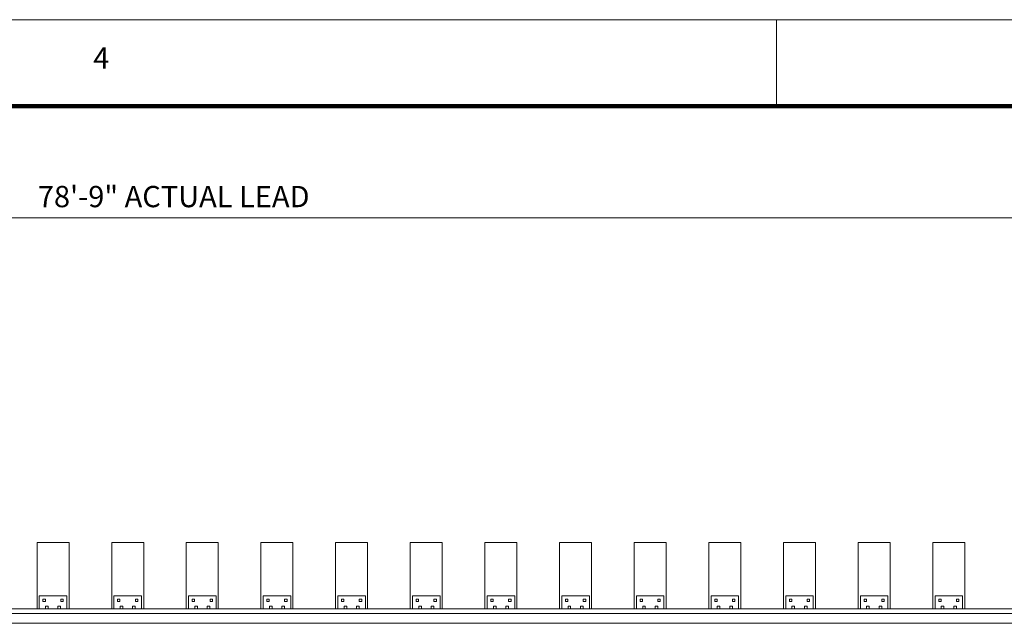
# Model space of a CAD drawing. Units: feet. Extents: x 6500 to 6663, y 8421 to 8544.
# Drawn here: x 6546 to 6569, y 8530 to 8544 of the extents above; entities that cross this region are included whole.
import ezdxf
from ezdxf.enums import TextEntityAlignment as Align

# ---------------------------------------------------------------- set-up
doc = ezdxf.new("R2010")
doc.units = ezdxf.units.FT
doc.header["$MEASUREMENT"] = 0
for name, color, linetype, lineweight in [('Level 1', 7, 'Continuous', 0), ('Level 10', 7, 'Continuous', 0), ('Level 46', 7, 'Continuous', 0)]:
    doc.layers.add(name, color=color, linetype=linetype, lineweight=lineweight)
doc.styles.add('Style-Arial', font='txt')

msp = doc.modelspace()

# ---------------------------------------------------------------- linework, layer by layer
at = {"layer": 'Level 1', "color": 7, "linetype": 'Continuous', "lineweight": 13}
for p, q in [((6500.157, 8543.77), (6660.157, 8543.77)), ((6563.874, 8543.77), (6563.874, 8541.745))]:
    msp.add_line(p, q, dxfattribs=at)
at = {"layer": 'Level 1', "color": 7, "linetype": 'Continuous', "lineweight": 140}
msp.add_line((6506.157, 8541.745), (6658.149, 8541.745), dxfattribs=at)
at = {"layer": 'Level 10', "color": 7, "linetype": 'Continuous', "lineweight": 13}
for p, q in [((6546.535, 8531.518), (6547.285, 8531.518)), ((6546.535, 8529.965), (6546.535, 8531.518)), ((6547.285, 8529.965), (6547.285, 8531.518)), ((6548.285, 8531.518), (6549.035, 8531.518)), ((6548.285, 8529.965), (6548.285, 8531.518)), ((6549.035, 8529.965), (6549.035, 8531.518)), ((6550.035, 8531.518), (6550.785, 8531.518)), ((6550.035, 8529.965), (6550.035, 8531.518)), ((6550.785, 8529.965), (6550.785, 8531.518)), ((6551.785, 8531.518), (6552.535, 8531.518)), ((6551.785, 8529.965), (6551.785, 8531.518)), ((6552.535, 8529.965), (6552.535, 8531.518)), ((6553.535, 8531.518), (6554.285, 8531.518)), ((6553.535, 8529.965), (6553.535, 8531.518)), ((6554.285, 8529.965), (6554.285, 8531.518)), ((6555.285, 8531.518), (6556.035, 8531.518)), ((6555.285, 8529.965), (6555.285, 8531.518)), ((6556.035, 8529.965), (6556.035, 8531.518)), ((6557.035, 8531.518), (6557.785, 8531.518)), ((6557.035, 8529.965), (6557.035, 8531.518)), ((6557.785, 8529.965), (6557.785, 8531.518)), ((6558.785, 8531.518), (6559.535, 8531.518)), ((6558.785, 8529.965), (6558.785, 8531.518)), ((6559.535, 8529.965), (6559.535, 8531.518)), ((6560.535, 8531.518), (6561.285, 8531.518)), ((6560.535, 8529.965), (6560.535, 8531.518)), ((6561.285, 8529.965), (6561.285, 8531.518)), ((6562.285, 8531.518), (6563.035, 8531.518)), ((6562.285, 8529.965), (6562.285, 8531.518)), ((6563.035, 8529.965), (6563.035, 8531.518)), ((6564.035, 8531.518), (6564.785, 8531.518)), ((6564.035, 8529.965), (6564.035, 8531.518)), ((6564.785, 8529.965), (6564.785, 8531.518)), ((6565.785, 8531.518), (6566.535, 8531.518)), ((6565.785, 8529.965), (6565.785, 8531.518)), ((6566.535, 8529.965), (6566.535, 8531.518)), ((6567.535, 8531.518), (6568.285, 8531.518)), ((6567.535, 8529.965), (6567.535, 8531.518)), ((6568.285, 8529.965), (6568.285, 8531.518)), ((6546.587, 8530.267), (6547.233, 8530.267)), ((6546.587, 8529.965), (6546.587, 8530.267)), ((6546.673, 8530.134), (6546.673, 8530.191)), ((6546.673, 8530.191), (6546.73, 8530.191)), ((6546.673, 8530.134), (6546.73, 8530.134)), ((6546.73, 8530.134), (6546.73, 8530.191)), ((6547.09, 8530.134), (6547.09, 8530.191)), ((6547.09, 8530.191), (6547.147, 8530.191)), ((6547.09, 8530.134), (6547.147, 8530.134)), ((6547.147, 8530.134), (6547.147, 8530.191)), ((6547.233, 8529.965), (6547.233, 8530.267)), ((6548.337, 8530.267), (6548.983, 8530.267)), ((6548.337, 8529.965), (6548.337, 8530.267)), ((6548.423, 8530.134), (6548.423, 8530.191)), ((6548.423, 8530.191), (6548.48, 8530.191)), ((6548.423, 8530.134), (6548.48, 8530.134)), ((6548.48, 8530.134), (6548.48, 8530.191)), ((6548.84, 8530.134), (6548.84, 8530.191)), ((6548.84, 8530.191), (6548.897, 8530.191)), ((6548.84, 8530.134), (6548.897, 8530.134)), ((6548.897, 8530.134), (6548.897, 8530.191)), ((6548.983, 8529.965), (6548.983, 8530.267)), ((6550.087, 8530.267), (6550.733, 8530.267)), ((6550.087, 8529.965), (6550.087, 8530.267)), ((6550.173, 8530.134), (6550.173, 8530.191)), ((6550.173, 8530.191), (6550.23, 8530.191)), ((6550.173, 8530.134), (6550.23, 8530.134)), ((6550.23, 8530.134), (6550.23, 8530.191)), ((6550.59, 8530.134), (6550.59, 8530.191)), ((6550.59, 8530.191), (6550.647, 8530.191)), ((6550.59, 8530.134), (6550.647, 8530.134)), ((6550.647, 8530.134), (6550.647, 8530.191)), ((6550.733, 8529.965), (6550.733, 8530.267)), ((6551.837, 8530.267), (6552.483, 8530.267)), ((6551.837, 8529.965), (6551.837, 8530.267)), ((6551.923, 8530.134), (6551.923, 8530.191)), ((6551.923, 8530.191), (6551.98, 8530.191)), ((6551.923, 8530.134), (6551.98, 8530.134)), ((6551.98, 8530.134), (6551.98, 8530.191)), ((6552.34, 8530.134), (6552.34, 8530.191)), ((6552.34, 8530.191), (6552.397, 8530.191)), ((6552.34, 8530.134), (6552.397, 8530.134)), ((6552.397, 8530.134), (6552.397, 8530.191)), ((6552.483, 8529.965), (6552.483, 8530.267)), ((6553.587, 8530.267), (6554.233, 8530.267)), ((6553.587, 8529.965), (6553.587, 8530.267)), ((6553.673, 8530.134), (6553.673, 8530.191)), ((6553.673, 8530.191), (6553.73, 8530.191)), ((6553.673, 8530.134), (6553.73, 8530.134)), ((6553.73, 8530.134), (6553.73, 8530.191)), ((6554.09, 8530.134), (6554.09, 8530.191)), ((6554.09, 8530.191), (6554.147, 8530.191)), ((6554.09, 8530.134), (6554.147, 8530.134)), ((6554.147, 8530.134), (6554.147, 8530.191)), ((6554.233, 8529.965), (6554.233, 8530.267)), ((6555.337, 8530.267), (6555.983, 8530.267)), ((6555.337, 8529.965), (6555.337, 8530.267)), ((6555.423, 8530.134), (6555.423, 8530.191)), ((6555.423, 8530.191), (6555.48, 8530.191)), ((6555.423, 8530.134), (6555.48, 8530.134)), ((6555.48, 8530.134), (6555.48, 8530.191)), ((6555.84, 8530.134), (6555.84, 8530.191)), ((6555.84, 8530.191), (6555.897, 8530.191)), ((6555.84, 8530.134), (6555.897, 8530.134)), ((6555.897, 8530.134), (6555.897, 8530.191)), ((6555.983, 8529.965), (6555.983, 8530.267)), ((6557.087, 8530.267), (6557.733, 8530.267)), ((6557.087, 8529.965), (6557.087, 8530.267)), ((6557.173, 8530.134), (6557.173, 8530.191)), ((6557.173, 8530.191), (6557.23, 8530.191)), ((6557.173, 8530.134), (6557.23, 8530.134)), ((6557.23, 8530.134), (6557.23, 8530.191)), ((6557.59, 8530.134), (6557.59, 8530.191)), ((6557.59, 8530.191), (6557.647, 8530.191)), ((6557.59, 8530.134), (6557.647, 8530.134)), ((6557.647, 8530.134), (6557.647, 8530.191)), ((6557.733, 8529.965), (6557.733, 8530.267)), ((6558.837, 8530.267), (6559.483, 8530.267)), ((6558.837, 8529.965), (6558.837, 8530.267)), ((6558.923, 8530.134), (6558.923, 8530.191)), ((6558.923, 8530.191), (6558.98, 8530.191)), ((6558.923, 8530.134), (6558.98, 8530.134)), ((6558.98, 8530.134), (6558.98, 8530.191)), ((6559.34, 8530.134), (6559.34, 8530.191)), ((6559.34, 8530.191), (6559.397, 8530.191)), ((6559.34, 8530.134), (6559.397, 8530.134)), ((6559.397, 8530.134), (6559.397, 8530.191)), ((6559.483, 8529.965), (6559.483, 8530.267)), ((6560.587, 8530.267), (6561.233, 8530.267)), ((6560.587, 8529.965), (6560.587, 8530.267)), ((6560.673, 8530.134), (6560.673, 8530.191)), ((6560.673, 8530.191), (6560.73, 8530.191)), ((6560.673, 8530.134), (6560.73, 8530.134)), ((6560.73, 8530.134), (6560.73, 8530.191)), ((6561.09, 8530.134), (6561.09, 8530.191)), ((6561.09, 8530.191), (6561.147, 8530.191)), ((6561.09, 8530.134), (6561.147, 8530.134)), ((6561.147, 8530.134), (6561.147, 8530.191)), ((6561.233, 8529.965), (6561.233, 8530.267)), ((6562.337, 8530.267), (6562.983, 8530.267)), ((6562.337, 8529.965), (6562.337, 8530.267)), ((6562.423, 8530.134), (6562.423, 8530.191)), ((6562.423, 8530.191), (6562.48, 8530.191)), ((6562.423, 8530.134), (6562.48, 8530.134)), ((6562.48, 8530.134), (6562.48, 8530.191)), ((6562.84, 8530.134), (6562.84, 8530.191)), ((6562.84, 8530.191), (6562.897, 8530.191)), ((6562.84, 8530.134), (6562.897, 8530.134)), ((6562.897, 8530.134), (6562.897, 8530.191)), ((6562.983, 8529.965), (6562.983, 8530.267)), ((6564.087, 8530.267), (6564.733, 8530.267)), ((6564.087, 8529.965), (6564.087, 8530.267)), ((6564.173, 8530.134), (6564.173, 8530.191)), ((6564.173, 8530.191), (6564.23, 8530.191)), ((6564.173, 8530.134), (6564.23, 8530.134)), ((6564.23, 8530.134), (6564.23, 8530.191)), ((6564.59, 8530.134), (6564.59, 8530.191)), ((6564.59, 8530.191), (6564.647, 8530.191)), ((6564.59, 8530.134), (6564.647, 8530.134)), ((6564.647, 8530.134), (6564.647, 8530.191)), ((6564.733, 8529.965), (6564.733, 8530.267)), ((6565.837, 8530.267), (6566.483, 8530.267)), ((6565.837, 8529.965), (6565.837, 8530.267)), ((6565.923, 8530.134), (6565.923, 8530.191)), ((6565.923, 8530.191), (6565.98, 8530.191)), ((6565.923, 8530.134), (6565.98, 8530.134)), ((6565.98, 8530.134), (6565.98, 8530.191)), ((6566.34, 8530.134), (6566.34, 8530.191)), ((6566.34, 8530.191), (6566.397, 8530.191)), ((6566.34, 8530.134), (6566.397, 8530.134)), ((6566.397, 8530.134), (6566.397, 8530.191)), ((6566.483, 8529.965), (6566.483, 8530.267)), ((6567.587, 8530.267), (6568.233, 8530.267)), ((6567.587, 8529.965), (6567.587, 8530.267)), ((6567.673, 8530.134), (6567.673, 8530.191)), ((6567.673, 8530.191), (6567.73, 8530.191)), ((6567.673, 8530.134), (6567.73, 8530.134)), ((6567.73, 8530.134), (6567.73, 8530.191)), ((6568.09, 8530.134), (6568.09, 8530.191)), ((6568.09, 8530.191), (6568.147, 8530.191)), ((6568.09, 8530.134), (6568.147, 8530.134)), ((6568.147, 8530.134), (6568.147, 8530.191)), ((6568.233, 8529.965), (6568.233, 8530.267)), ((6524.598, 8529.965), (6630.02, 8529.965)), ((6546.733, 8529.965), (6546.733, 8530.027)), ((6546.733, 8530.027), (6546.795, 8530.027)), ((6546.795, 8529.965), (6546.795, 8530.027)), ((6547.024, 8529.965), (6547.024, 8530.027)), ((6547.024, 8530.027), (6547.087, 8530.027)), ((6547.087, 8529.965), (6547.087, 8530.027)), ((6548.483, 8529.965), (6548.483, 8530.027)), ((6548.483, 8530.027), (6548.545, 8530.027)), ((6548.545, 8529.965), (6548.545, 8530.027)), ((6548.774, 8529.965), (6548.774, 8530.027)), ((6548.774, 8530.027), (6548.837, 8530.027)), ((6548.837, 8529.965), (6548.837, 8530.027)), ((6550.233, 8529.965), (6550.233, 8530.027)), ((6550.233, 8530.027), (6550.295, 8530.027)), ((6550.295, 8529.965), (6550.295, 8530.027)), ((6550.524, 8529.965), (6550.524, 8530.027)), ((6550.524, 8530.027), (6550.587, 8530.027)), ((6550.587, 8529.965), (6550.587, 8530.027)), ((6551.983, 8529.965), (6551.983, 8530.027)), ((6551.983, 8530.027), (6552.045, 8530.027)), ((6552.045, 8529.965), (6552.045, 8530.027)), ((6552.274, 8529.965), (6552.274, 8530.027)), ((6552.274, 8530.027), (6552.337, 8530.027)), ((6552.337, 8529.965), (6552.337, 8530.027)), ((6553.733, 8529.965), (6553.733, 8530.027)), ((6553.733, 8530.027), (6553.795, 8530.027)), ((6553.795, 8529.965), (6553.795, 8530.027)), ((6554.024, 8529.965), (6554.024, 8530.027)), ((6554.024, 8530.027), (6554.087, 8530.027)), ((6554.087, 8529.965), (6554.087, 8530.027)), ((6555.483, 8529.965), (6555.483, 8530.027)), ((6555.483, 8530.027), (6555.545, 8530.027)), ((6555.545, 8529.965), (6555.545, 8530.027)), ((6555.774, 8529.965), (6555.774, 8530.027)), ((6555.774, 8530.027), (6555.837, 8530.027)), ((6555.837, 8529.965), (6555.837, 8530.027)), ((6557.233, 8529.965), (6557.233, 8530.027)), ((6557.233, 8530.027), (6557.295, 8530.027)), ((6557.295, 8529.965), (6557.295, 8530.027)), ((6557.524, 8529.965), (6557.524, 8530.027)), ((6557.524, 8530.027), (6557.587, 8530.027)), ((6557.587, 8529.965), (6557.587, 8530.027)), ((6558.983, 8529.965), (6558.983, 8530.027)), ((6558.983, 8530.027), (6559.045, 8530.027)), ((6559.045, 8529.965), (6559.045, 8530.027)), ((6559.274, 8529.965), (6559.274, 8530.027)), ((6559.274, 8530.027), (6559.337, 8530.027)), ((6559.337, 8529.965), (6559.337, 8530.027)), ((6560.733, 8529.965), (6560.733, 8530.027)), ((6560.733, 8530.027), (6560.795, 8530.027)), ((6560.795, 8529.965), (6560.795, 8530.027)), ((6561.024, 8529.965), (6561.024, 8530.027)), ((6561.024, 8530.027), (6561.087, 8530.027)), ((6561.087, 8529.965), (6561.087, 8530.027)), ((6562.483, 8529.965), (6562.483, 8530.027)), ((6562.483, 8530.027), (6562.545, 8530.027)), ((6562.545, 8529.965), (6562.545, 8530.027)), ((6562.774, 8529.965), (6562.774, 8530.027)), ((6562.774, 8530.027), (6562.837, 8530.027)), ((6562.837, 8529.965), (6562.837, 8530.027)), ((6564.233, 8529.965), (6564.233, 8530.027)), ((6564.233, 8530.027), (6564.295, 8530.027)), ((6564.295, 8529.965), (6564.295, 8530.027)), ((6564.524, 8529.965), (6564.524, 8530.027)), ((6564.524, 8530.027), (6564.587, 8530.027)), ((6564.587, 8529.965), (6564.587, 8530.027)), ((6565.983, 8529.965), (6565.983, 8530.027)), ((6565.983, 8530.027), (6566.045, 8530.027)), ((6566.045, 8529.965), (6566.045, 8530.027)), ((6566.274, 8529.965), (6566.274, 8530.027)), ((6566.274, 8530.027), (6566.337, 8530.027)), ((6566.337, 8529.965), (6566.337, 8530.027)), ((6567.733, 8529.965), (6567.733, 8530.027)), ((6567.733, 8530.027), (6567.795, 8530.027)), ((6567.795, 8529.965), (6567.795, 8530.027)), ((6568.024, 8529.965), (6568.024, 8530.027)), ((6568.024, 8530.027), (6568.087, 8530.027)), ((6568.087, 8529.965), (6568.087, 8530.027)), ((6509.609, 8529.849), (6630.02, 8529.849)), ((6509.609, 8529.622), (6630.02, 8529.622))]:
    msp.add_line(p, q, dxfattribs=at)
at = {"layer": 'Level 46', "color": 7, "linetype": 'Continuous', "lineweight": 0}
msp.add_line((6512.077, 8539.13), (6590.827, 8539.13), dxfattribs=at)

# ---------------------------------------------------------------- texts
at = {"layer": 'Level 1', "color": 7, "linetype": 'Continuous', "lineweight": 40, "style": 'Style-Arial'}
msp.add_text('4', height=0.499, dxfattribs=at).set_placement((6547.853, 8542.872), align=Align.MIDDLE_LEFT)
at = {"layer": 'Level 46', "color": 7, "linetype": 'Continuous', "lineweight": 13, "style": 'Style-Arial'}
msp.add_text('78\'-9" ACTUAL LEAD', height=0.499, dxfattribs=at).set_placement((6546.554, 8539.625), align=Align.MIDDLE_LEFT)

doc.saveas('drawing.dxf')
